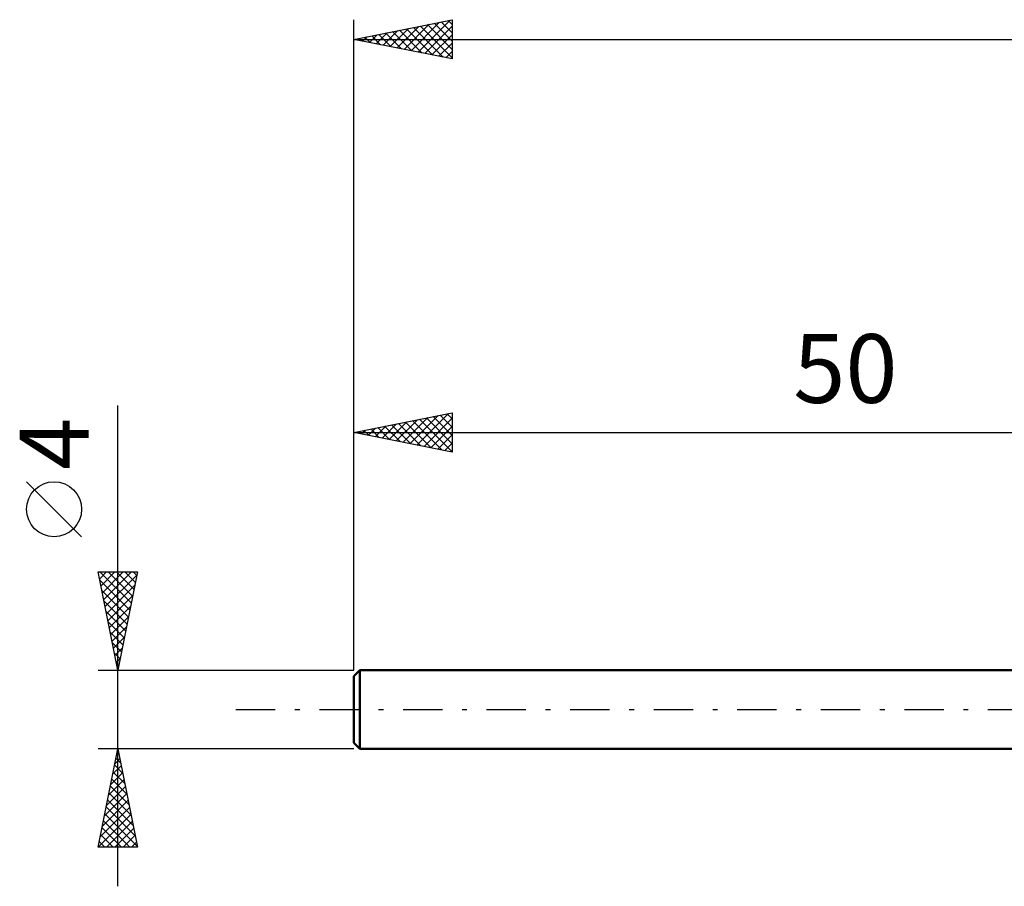
# Model space of a CAD drawing. Units: millimetres. Extents: x -17 to 130, y -45 to 39.
# Drawn here: x -17 to 33, y -9 to 35 of the extents above; entities that cross this region are included whole.
import ezdxf
from ezdxf.enums import TextEntityAlignment as Align

# ---------------------------------------------------------------- set-up
doc = ezdxf.new("R2010")
doc.units = ezdxf.units.MM
doc.header["$LTSCALE"] = 5
doc.linetypes.add('LONGDASH_DASH', pattern=[0.85, 0.4, -0.2, 0.05, -0.2])
for name, color, linetype in [('SK1', 4, 'CONTINUOUS'), ('SK2', 7, 'CONTINUOUS'), ('SK4', 2, 'LONGDASH_DASH')]:
    doc.layers.add(name, color=color, linetype=linetype)
doc.styles.get("Standard").update_dxf_attribs({"font": 'Monospac821 BT'})

msp = doc.modelspace()

# ---------------------------------------------------------------- linework, layer by layer
at = {"layer": 'SK1', "color": 4, "linetype": 'CONTINUOUS', "lineweight": 50}
for p, q in [((0.3, 2), (0, 1.7)), ((0, 1.7), (0, -1.7)), ((50, 2), (0.3, 2)), ((0.3, 2), (0.3, -2)), ((0, -1.7), (0.3, -2)), ((0.3, -2), (50, -2))]:
    msp.add_line(p, q, dxfattribs=at)
at = {"layer": 'SK2', "color": 7, "linetype": 'CONTINUOUS', "lineweight": 25}
for p, q in [((0, 4), (0, 35.1)), ((0, 34.1), (5, 35.1)), ((3.262, 33.448), (4.893, 35.079)), ((4.795, 35.059), (5, 34.854)), ((5, 35.1), (5, 33.1)), ((1.848, 33.73), (2.771, 34.654)), ((2.201, 33.66), (3.302, 34.76)), ((2.32, 34.564), (3.48, 33.404)), ((2.555, 33.589), (3.832, 34.866)), ((2.674, 34.635), (4.011, 33.298)), ((2.908, 33.518), (4.362, 34.972)), ((3.027, 34.705), (4.541, 33.192)), ((3.381, 34.776), (5, 33.157)), ((3.615, 33.377), (5, 34.762)), ((3.735, 34.847), (5, 33.581)), ((4.088, 34.918), (5, 34.006)), ((4.442, 34.988), (5, 34.43)), ((0, 34.1), (95, 34.1)), ((5, 33.1), (0, 34.1)), ((0.08, 34.084), (0.12, 34.124)), ((0.199, 34.14), (0.298, 34.04)), ((0.433, 34.013), (0.65, 34.23)), ((0.553, 34.211), (0.829, 33.934)), ((0.787, 33.943), (1.18, 34.336)), ((0.906, 34.281), (1.359, 33.828)), ((1.14, 33.872), (1.711, 34.442)), ((1.26, 34.352), (1.889, 33.722)), ((1.494, 33.801), (2.241, 34.548)), ((1.613, 34.423), (2.42, 33.616)), ((1.967, 34.493), (2.95, 33.51)), ((3.969, 33.306), (5, 34.337)), ((4.322, 33.236), (5, 33.913)), ((4.676, 33.165), (5, 33.489)), ((-12, -9), (-12, 15.475)), ((0, 2), (0, 15.1)), ((0, 14.1), (5, 15.1)), ((3.212, 13.458), (4.819, 15.064)), ((4.746, 15.05), (5, 14.796)), ((5, 15.1), (5, 13.1)), ((1.445, 13.812), (2.167, 14.534)), ((1.798, 13.741), (2.697, 14.64)), ((2.152, 13.67), (3.228, 14.746)), ((2.271, 14.555), (3.407, 13.419)), ((2.505, 13.599), (3.758, 14.852)), ((2.625, 14.625), (3.937, 13.313)), ((2.859, 13.529), (4.288, 14.958)), ((2.978, 14.696), (4.467, 13.207)), ((3.332, 14.767), (4.998, 13.101)), ((3.566, 13.387), (5, 14.821)), ((3.685, 14.838), (5, 13.523)), ((4.039, 14.908), (5, 13.947)), ((4.392, 14.979), (5, 14.371)), ((0, 14.1), (50, 14.1)), ((5, 13.1), (0, 14.1)), ((0.03, 14.094), (0.046, 14.11)), ((0.15, 14.13), (0.225, 14.056)), ((0.384, 14.024), (0.576, 14.216)), ((0.503, 14.201), (0.755, 13.949)), ((0.738, 13.953), (1.106, 14.322)), ((0.857, 14.272), (1.285, 13.843)), ((1.091, 13.882), (1.637, 14.428)), ((1.21, 14.343), (1.816, 13.737)), ((1.564, 14.413), (2.346, 13.631)), ((1.917, 14.484), (2.876, 13.525)), ((3.92, 13.317), (5, 14.397)), ((4.273, 13.246), (5, 13.973)), ((4.627, 13.175), (5, 13.548)), ((4.98, 13.104), (5, 13.124)), ((-13.85, 8.788), (-16.65, 11.588)), ((-12, 2), (-13, 7)), ((-13, 7), (-11, 7)), ((-12.93, 6.649), (-12.579, 7)), ((-12.919, 7), (-11.32, 5.401)), ((-12.914, 6.57), (-11.391, 5.047)), ((-12.859, 6.296), (-12.155, 7)), ((-12.788, 5.942), (-11.731, 7)), ((-12.718, 5.589), (-11.307, 7)), ((-12.647, 5.235), (-11.029, 6.853)), ((-12.495, 7), (-11.249, 5.754)), ((-12.071, 7), (-11.178, 6.108)), ((-11, 7), (-12, 2)), ((-11.647, 7), (-11.108, 6.461)), ((-11.222, 7), (-11.037, 6.815)), ((-12.808, 6.04), (-11.461, 4.693)), ((-12.576, 4.882), (-11.136, 6.322)), ((-12.702, 5.51), (-11.532, 4.34)), ((-12.506, 4.528), (-11.242, 5.792)), ((-12.435, 4.175), (-11.348, 5.262)), ((-12.596, 4.979), (-11.603, 3.986)), ((-12.364, 3.821), (-11.454, 4.731)), ((-12.49, 4.449), (-11.673, 3.633)), ((-12.293, 3.467), (-11.56, 4.201)), ((-12.384, 3.919), (-11.744, 3.279)), ((-12.223, 3.114), (-11.666, 3.671)), ((-12.278, 3.388), (-11.815, 2.926)), ((-12.152, 2.76), (-11.772, 3.141)), ((-12.172, 2.858), (-11.886, 2.572)), ((-12.081, 2.407), (-11.878, 2.61)), ((-12.066, 2.328), (-11.956, 2.219)), ((-12.011, 2.053), (-11.984, 2.08)), ((-13, 2), (0, 2)), ((-12, -2), (-13, -2)), ((-13, -7), (-12, -2)), ((0, -2), (-12, -2)), ((-12, -2), (-11, -7)), ((-12.151, -2.754), (-11.899, -2.503)), ((-12.098, -2.488), (-11.854, -2.732)), ((-12.045, -2.223), (-11.97, -2.149)), ((-12.027, -2.134), (-11.96, -2.202)), ((-12.257, -3.284), (-11.829, -2.856)), ((-12.168, -2.842), (-11.748, -3.262)), ((-12.363, -3.814), (-11.758, -3.21)), ((-12.239, -3.195), (-11.641, -3.793)), ((-12.575, -4.875), (-11.617, -3.917)), ((-12.469, -4.345), (-11.687, -3.563)), ((-12.38, -3.902), (-11.429, -4.853)), ((-12.31, -3.549), (-11.535, -4.323)), ((-12.681, -5.405), (-11.546, -4.27)), ((-12.451, -4.256), (-11.323, -5.384)), ((-12.893, -6.466), (-11.405, -4.977)), ((-12.787, -5.936), (-11.475, -4.624)), ((-12.593, -4.963), (-11.111, -6.444)), ((-12.522, -4.609), (-11.217, -5.914)), ((-12.999, -6.996), (-11.334, -5.331)), ((-12.663, -5.316), (-11.005, -6.975)), ((-12.734, -5.67), (-11.404, -7)), ((-12.579, -7), (-11.263, -5.685)), ((-12.875, -6.377), (-12.252, -7)), ((-12.805, -6.023), (-11.828, -7)), ((-12.154, -7), (-11.192, -6.038)), ((-11.73, -7), (-11.122, -6.392)), ((-11, -7), (-13, -7)), ((-12.946, -6.731), (-12.677, -7)), ((-11.306, -7), (-11.051, -6.745))]:
    msp.add_line(p, q, dxfattribs=at)
msp.add_circle((-15.25, 10.188), 1.4, dxfattribs=at)
at = {"layer": 'SK4', "color": 2, "linetype": 'LONGDASH_DASH', "lineweight": 25}
msp.add_line((-6, 0), (101, 0), dxfattribs=at)

# ---------------------------------------------------------------- texts
at = {"layer": 'SK2', "color": 7, "linetype": 'CONTINUOUS', "lineweight": 25}
msp.add_text('50', height=3.5, dxfattribs=at).set_placement((25, 15.6), align=Align.CENTER)
msp.add_text('4', height=3.5, rotation=90, dxfattribs=at).set_placement((-13.5, 13.512), align=Align.CENTER)

doc.saveas('drawing.dxf')
